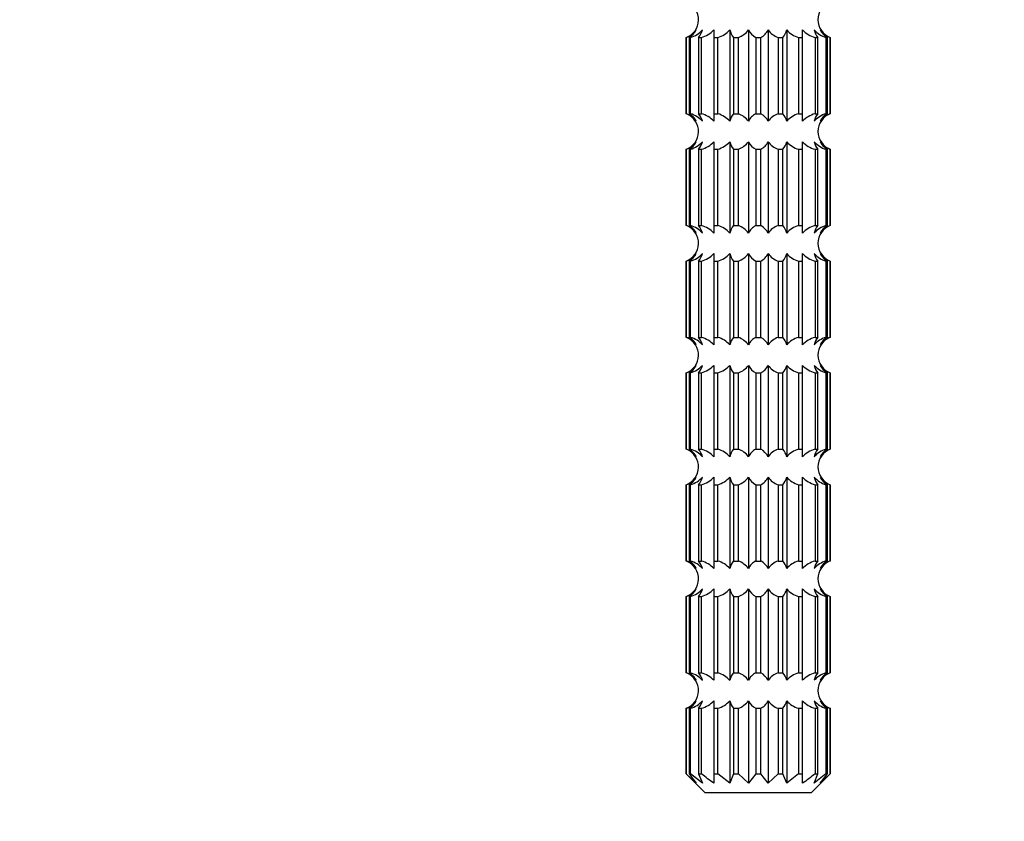
# Model space of a CAD drawing. Units: millimetres. Extents: x 0 to 765, y 0 to 1164.
# Drawn here: x 352 to 404, y 355 to 397 of the extents above; entities that cross this region are included whole.
import ezdxf
from ezdxf import colors
from ezdxf.entities.mleader import LeaderData, LeaderLine
from ezdxf.math import Vec2, Vec3

# ---------------------------------------------------------------- set-up
doc = ezdxf.new("R2010")
doc.units = ezdxf.units.MM
doc.layers.add('DV5_Défaut', color=7, linetype='Continuous')
doc.layers.add('Défaut', color=7, linetype='Continuous')

# ---------------------------------------------------------------- blocks, each defined once
blk = doc.blocks.new('_DOT')
at = {"color": 0}
blk.add_line((0, 0), (-1, 0), dxfattribs=at)
at = {"color": 0, "const_width": 0.333}
blk.add_lwpolyline([(-0.1665, 0, 1), (0.1665, 0, 1)], format="xyb", close=True, dxfattribs=at)
blk = doc.blocks.new('SE4')
at = {"layer": 'DV5_Défaut', "color": 7, "linetype": 'Continuous'}
for p, q in [((388.206, 396.895), (388.206, 396.498)), ((389.043, 396.895), (389.043, 392.075)), ((390.027, 396.895), (390.027, 392.075)), ((391.062, 396.895), (391.062, 392.075)), ((392.047, 396.895), (392.047, 392.075)), ((392.884, 396.498), (392.884, 396.895)), ((386.745, 396.498), (386.747, 396.498)), ((386.745, 396.498), (386.745, 392.471)), ((386.747, 392.471), (386.747, 396.498)), ((386.892, 396.498), (386.974, 396.498)), ((386.892, 396.498), (386.892, 392.471)), ((386.974, 392.471), (386.974, 396.498)), ((387.395, 396.498), (387.55, 396.498)), ((387.395, 396.498), (387.395, 392.471)), ((387.55, 392.471), (387.55, 396.498)), ((388.206, 396.498), (388.42, 396.498)), ((388.206, 396.498), (388.206, 392.471)), ((388.42, 392.471), (388.42, 396.498)), ((389.245, 396.498), (389.497, 396.498)), ((389.245, 396.498), (389.245, 392.471)), ((389.497, 392.471), (389.497, 396.498)), ((390.412, 396.498), (390.677, 396.498)), ((390.412, 396.498), (390.412, 392.471)), ((390.677, 392.471), (390.677, 396.498)), ((391.592, 396.498), (391.844, 396.498)), ((391.592, 396.498), (391.592, 392.471)), ((391.844, 392.471), (391.844, 396.498)), ((392.67, 396.498), (392.884, 396.498)), ((392.67, 396.498), (392.67, 392.471)), ((392.884, 392.471), (392.884, 396.498)), ((393.539, 396.498), (393.695, 396.498)), ((393.539, 396.498), (393.539, 392.471)), ((393.695, 392.471), (393.695, 396.498)), ((394.116, 396.498), (394.198, 396.498)), ((394.116, 396.498), (394.116, 392.471)), ((394.198, 392.471), (394.198, 396.498)), ((394.345, 396.498), (394.343, 396.498)), ((394.343, 396.498), (394.343, 392.471)), ((394.345, 392.471), (394.345, 396.498)), ((386.745, 392.471), (386.747, 392.471)), ((386.892, 392.471), (386.974, 392.471)), ((387.395, 392.471), (387.55, 392.471)), ((388.206, 392.471), (388.42, 392.471)), ((388.206, 392.471), (388.206, 392.075)), ((389.245, 392.471), (389.497, 392.471)), ((390.412, 392.471), (390.677, 392.471)), ((391.592, 392.471), (391.844, 392.471)), ((392.67, 392.471), (392.884, 392.471)), ((392.884, 392.075), (392.884, 392.471)), ((393.539, 392.471), (393.695, 392.471)), ((394.116, 392.471), (394.198, 392.471)), ((394.345, 392.471), (394.343, 392.471)), ((388.206, 390.995), (388.206, 390.598)), ((389.043, 390.995), (389.043, 386.175)), ((390.027, 390.995), (390.027, 386.175)), ((391.062, 390.995), (391.062, 386.175)), ((392.047, 390.995), (392.047, 386.175)), ((392.884, 390.598), (392.884, 390.995)), ((386.745, 390.598), (386.747, 390.598)), ((386.745, 390.598), (386.745, 386.571)), ((386.747, 386.571), (386.747, 390.598)), ((386.892, 390.598), (386.974, 390.598)), ((386.892, 390.598), (386.892, 386.571)), ((386.974, 386.571), (386.974, 390.598)), ((387.395, 390.598), (387.55, 390.598)), ((387.395, 390.598), (387.395, 386.571)), ((387.55, 386.571), (387.55, 390.598)), ((388.206, 390.598), (388.42, 390.598)), ((388.206, 390.598), (388.206, 386.571)), ((388.42, 386.571), (388.42, 390.598)), ((389.245, 390.598), (389.497, 390.598)), ((389.245, 390.598), (389.245, 386.571)), ((389.497, 386.571), (389.497, 390.598)), ((390.412, 390.598), (390.677, 390.598)), ((390.412, 390.598), (390.412, 386.571)), ((390.677, 386.571), (390.677, 390.598)), ((391.592, 390.598), (391.844, 390.598)), ((391.592, 390.598), (391.592, 386.571)), ((391.844, 386.571), (391.844, 390.598)), ((392.67, 390.598), (392.884, 390.598)), ((392.67, 390.598), (392.67, 386.571)), ((392.884, 386.571), (392.884, 390.598)), ((393.539, 390.598), (393.695, 390.598)), ((393.539, 390.598), (393.539, 386.571)), ((393.695, 386.571), (393.695, 390.598)), ((394.116, 390.598), (394.198, 390.598)), ((394.116, 390.598), (394.116, 386.571)), ((394.198, 386.571), (394.198, 390.598)), ((394.345, 390.598), (394.343, 390.598)), ((394.343, 390.598), (394.343, 386.571)), ((394.345, 386.571), (394.345, 390.598)), ((386.745, 386.571), (386.747, 386.571)), ((386.892, 386.571), (386.974, 386.571)), ((387.395, 386.571), (387.55, 386.571)), ((388.206, 386.571), (388.42, 386.571)), ((388.206, 386.571), (388.206, 386.175)), ((389.245, 386.571), (389.497, 386.571)), ((390.412, 386.571), (390.677, 386.571)), ((391.592, 386.571), (391.844, 386.571)), ((392.67, 386.571), (392.884, 386.571)), ((392.884, 386.175), (392.884, 386.571)), ((393.539, 386.571), (393.695, 386.571)), ((394.116, 386.571), (394.198, 386.571)), ((394.345, 386.571), (394.343, 386.571)), ((388.206, 385.095), (388.206, 384.698)), ((389.043, 385.095), (389.043, 380.275)), ((390.027, 385.095), (390.027, 380.275)), ((391.062, 385.095), (391.062, 380.275)), ((392.047, 385.095), (392.047, 380.275)), ((392.884, 384.698), (392.884, 385.095)), ((386.745, 384.698), (386.747, 384.698)), ((386.745, 384.698), (386.745, 380.671)), ((386.747, 380.671), (386.747, 384.698)), ((386.892, 384.698), (386.974, 384.698)), ((386.892, 384.698), (386.892, 380.671)), ((386.974, 380.671), (386.974, 384.698)), ((387.395, 384.698), (387.55, 384.698)), ((387.395, 384.698), (387.395, 380.671)), ((387.55, 380.671), (387.55, 384.698)), ((388.206, 384.698), (388.42, 384.698)), ((388.206, 384.698), (388.206, 380.671)), ((388.42, 380.671), (388.42, 384.698)), ((389.245, 384.698), (389.497, 384.698)), ((389.245, 384.698), (389.245, 380.671)), ((389.497, 380.671), (389.497, 384.698)), ((390.412, 384.698), (390.677, 384.698)), ((390.412, 384.698), (390.412, 380.671)), ((390.677, 380.671), (390.677, 384.698)), ((391.592, 384.698), (391.844, 384.698)), ((391.592, 384.698), (391.592, 380.671)), ((391.844, 380.671), (391.844, 384.698)), ((392.67, 384.698), (392.884, 384.698)), ((392.67, 384.698), (392.67, 380.671)), ((392.884, 380.671), (392.884, 384.698)), ((393.539, 384.698), (393.695, 384.698)), ((393.539, 384.698), (393.539, 380.671)), ((393.695, 380.671), (393.695, 384.698)), ((394.116, 384.698), (394.198, 384.698)), ((394.116, 384.698), (394.116, 380.671)), ((394.198, 380.671), (394.198, 384.698)), ((394.345, 384.698), (394.343, 384.698)), ((394.343, 384.698), (394.343, 380.671)), ((394.345, 380.671), (394.345, 384.698)), ((386.745, 380.671), (386.747, 380.671)), ((386.892, 380.671), (386.974, 380.671)), ((387.395, 380.671), (387.55, 380.671)), ((388.206, 380.671), (388.42, 380.671)), ((388.206, 380.671), (388.206, 380.275)), ((389.245, 380.671), (389.497, 380.671)), ((390.412, 380.671), (390.677, 380.671)), ((391.592, 380.671), (391.844, 380.671)), ((392.67, 380.671), (392.884, 380.671)), ((392.884, 380.275), (392.884, 380.671)), ((393.539, 380.671), (393.695, 380.671)), ((394.116, 380.671), (394.198, 380.671)), ((394.345, 380.671), (394.343, 380.671)), ((386.745, 378.798), (386.747, 378.798)), ((386.745, 378.798), (386.745, 374.771)), ((386.747, 374.771), (386.747, 378.798)), ((386.892, 378.798), (386.974, 378.798)), ((386.892, 378.798), (386.892, 374.771)), ((386.974, 374.771), (386.974, 378.798)), ((387.395, 378.798), (387.55, 378.798)), ((387.395, 378.798), (387.395, 374.771)), ((387.55, 374.771), (387.55, 378.798)), ((388.206, 379.195), (388.206, 378.798)), ((388.206, 378.798), (388.42, 378.798)), ((388.206, 378.798), (388.206, 374.771)), ((388.42, 374.771), (388.42, 378.798)), ((389.043, 379.195), (389.043, 374.375)), ((389.245, 378.798), (389.497, 378.798)), ((389.245, 378.798), (389.245, 374.771)), ((389.497, 374.771), (389.497, 378.798)), ((390.027, 379.195), (390.027, 374.375)), ((390.412, 378.798), (390.677, 378.798)), ((390.412, 378.798), (390.412, 374.771)), ((390.677, 374.771), (390.677, 378.798)), ((391.062, 379.195), (391.062, 374.375)), ((391.592, 378.798), (391.844, 378.798)), ((391.592, 378.798), (391.592, 374.771)), ((391.844, 374.771), (391.844, 378.798)), ((392.047, 379.195), (392.047, 374.375)), ((392.67, 378.798), (392.884, 378.798)), ((392.67, 378.798), (392.67, 374.771)), ((392.884, 378.798), (392.884, 379.195)), ((392.884, 374.771), (392.884, 378.798)), ((393.539, 378.798), (393.695, 378.798)), ((393.539, 378.798), (393.539, 374.771)), ((393.695, 374.771), (393.695, 378.798)), ((394.116, 378.798), (394.198, 378.798)), ((394.116, 378.798), (394.116, 374.771)), ((394.198, 374.771), (394.198, 378.798)), ((394.345, 378.798), (394.343, 378.798)), ((394.343, 378.798), (394.343, 374.771)), ((394.345, 374.771), (394.345, 378.798)), ((386.745, 374.771), (386.747, 374.771)), ((386.892, 374.771), (386.974, 374.771)), ((387.395, 374.771), (387.55, 374.771)), ((388.206, 374.771), (388.42, 374.771)), ((388.206, 374.771), (388.206, 374.375)), ((389.245, 374.771), (389.497, 374.771)), ((390.412, 374.771), (390.677, 374.771)), ((391.592, 374.771), (391.844, 374.771)), ((392.67, 374.771), (392.884, 374.771)), ((392.884, 374.375), (392.884, 374.771)), ((393.539, 374.771), (393.695, 374.771)), ((394.116, 374.771), (394.198, 374.771)), ((394.345, 374.771), (394.343, 374.771)), ((388.206, 373.295), (388.206, 372.898)), ((389.043, 373.295), (389.043, 368.475)), ((390.027, 373.295), (390.027, 368.475)), ((391.062, 373.295), (391.062, 368.475)), ((392.047, 373.295), (392.047, 368.475)), ((392.884, 372.898), (392.884, 373.295)), ((386.745, 372.898), (386.747, 372.898)), ((386.745, 372.898), (386.745, 368.871)), ((386.747, 368.871), (386.747, 372.898)), ((386.892, 372.898), (386.974, 372.898)), ((386.892, 372.898), (386.892, 368.871)), ((386.974, 368.871), (386.974, 372.898)), ((387.395, 372.898), (387.55, 372.898)), ((387.395, 372.898), (387.395, 368.871)), ((387.55, 368.871), (387.55, 372.898)), ((388.206, 372.898), (388.42, 372.898)), ((388.206, 372.898), (388.206, 368.871)), ((388.42, 368.871), (388.42, 372.898)), ((389.245, 372.898), (389.497, 372.898)), ((389.245, 372.898), (389.245, 368.871)), ((389.497, 368.871), (389.497, 372.898)), ((390.412, 372.898), (390.677, 372.898)), ((390.412, 372.898), (390.412, 368.871)), ((390.677, 368.871), (390.677, 372.898)), ((391.592, 372.898), (391.844, 372.898)), ((391.592, 372.898), (391.592, 368.871)), ((391.844, 368.871), (391.844, 372.898)), ((392.67, 372.898), (392.884, 372.898)), ((392.67, 372.898), (392.67, 368.871)), ((392.884, 368.871), (392.884, 372.898)), ((393.539, 372.898), (393.695, 372.898)), ((393.539, 372.898), (393.539, 368.871)), ((393.695, 368.871), (393.695, 372.898)), ((394.116, 372.898), (394.198, 372.898)), ((394.116, 372.898), (394.116, 368.871)), ((394.198, 368.871), (394.198, 372.898)), ((394.345, 372.898), (394.343, 372.898)), ((394.343, 372.898), (394.343, 368.871)), ((394.345, 368.871), (394.345, 372.898)), ((386.745, 368.871), (386.747, 368.871)), ((386.892, 368.871), (386.974, 368.871)), ((387.395, 368.871), (387.55, 368.871)), ((388.206, 368.871), (388.42, 368.871)), ((388.206, 368.871), (388.206, 368.475)), ((389.245, 368.871), (389.497, 368.871)), ((390.412, 368.871), (390.677, 368.871)), ((391.592, 368.871), (391.844, 368.871)), ((392.67, 368.871), (392.884, 368.871)), ((392.884, 368.475), (392.884, 368.871)), ((393.539, 368.871), (393.695, 368.871)), ((394.116, 368.871), (394.198, 368.871)), ((394.345, 368.871), (394.343, 368.871)), ((388.206, 367.395), (388.206, 366.998)), ((389.043, 367.395), (389.043, 362.575)), ((390.027, 367.395), (390.027, 362.575)), ((391.062, 367.395), (391.062, 362.575)), ((392.047, 367.395), (392.047, 362.575)), ((392.884, 366.998), (392.884, 367.395)), ((386.745, 366.998), (386.747, 366.998)), ((386.745, 366.998), (386.745, 362.971)), ((386.747, 362.971), (386.747, 366.998)), ((386.892, 366.998), (386.974, 366.998)), ((386.892, 366.998), (386.892, 362.971)), ((386.974, 362.971), (386.974, 366.998)), ((387.395, 366.998), (387.55, 366.998)), ((387.395, 366.998), (387.395, 362.971)), ((387.55, 362.971), (387.55, 366.998)), ((388.206, 366.998), (388.42, 366.998)), ((388.206, 366.998), (388.206, 362.971)), ((388.42, 362.971), (388.42, 366.998)), ((389.245, 366.998), (389.497, 366.998)), ((389.245, 366.998), (389.245, 362.971)), ((389.497, 362.971), (389.497, 366.998)), ((390.412, 366.998), (390.677, 366.998)), ((390.412, 366.998), (390.412, 362.971)), ((390.677, 362.971), (390.677, 366.998)), ((391.592, 366.998), (391.844, 366.998)), ((391.592, 366.998), (391.592, 362.971)), ((391.844, 362.971), (391.844, 366.998)), ((392.67, 366.998), (392.884, 366.998)), ((392.67, 366.998), (392.67, 362.971)), ((392.884, 362.971), (392.884, 366.998)), ((393.539, 366.998), (393.695, 366.998)), ((393.539, 366.998), (393.539, 362.971)), ((393.695, 362.971), (393.695, 366.998)), ((394.116, 366.998), (394.198, 366.998)), ((394.116, 366.998), (394.116, 362.971)), ((394.198, 362.971), (394.198, 366.998)), ((394.345, 366.998), (394.343, 366.998)), ((394.343, 366.998), (394.343, 362.971)), ((394.345, 362.971), (394.345, 366.998)), ((386.745, 362.971), (386.747, 362.971)), ((386.892, 362.971), (386.974, 362.971)), ((387.395, 362.971), (387.55, 362.971)), ((388.206, 362.971), (388.42, 362.971)), ((388.206, 362.971), (388.206, 362.575)), ((389.245, 362.971), (389.497, 362.971)), ((390.412, 362.971), (390.677, 362.971)), ((391.592, 362.971), (391.844, 362.971)), ((392.67, 362.971), (392.884, 362.971)), ((392.884, 362.575), (392.884, 362.971)), ((393.539, 362.971), (393.695, 362.971)), ((394.116, 362.971), (394.198, 362.971)), ((394.345, 362.971), (394.343, 362.971)), ((386.745, 361.098), (386.747, 361.098)), ((386.745, 361.098), (386.745, 357.635)), ((386.747, 357.635), (386.747, 361.098)), ((386.892, 361.098), (386.974, 361.098)), ((386.892, 361.098), (386.892, 357.635)), ((386.974, 357.635), (386.974, 361.098)), ((387.395, 361.098), (387.55, 361.098)), ((387.395, 361.098), (387.395, 357.635)), ((387.55, 357.635), (387.55, 361.098)), ((388.206, 361.495), (388.206, 361.098)), ((388.206, 361.098), (388.42, 361.098)), ((388.206, 361.098), (388.206, 357.635)), ((388.42, 357.635), (388.42, 361.098)), ((389.043, 361.495), (389.043, 357.143)), ((389.245, 361.098), (389.497, 361.098)), ((389.245, 361.098), (389.245, 357.635)), ((389.497, 357.635), (389.497, 361.098)), ((390.027, 361.495), (390.027, 357.143)), ((390.412, 361.098), (390.677, 361.098)), ((390.412, 361.098), (390.412, 357.635)), ((390.677, 357.635), (390.677, 361.098)), ((391.062, 361.495), (391.062, 357.143)), ((391.592, 361.098), (391.844, 361.098)), ((391.592, 361.098), (391.592, 357.635)), ((391.844, 357.635), (391.844, 361.098)), ((392.047, 361.495), (392.047, 357.143)), ((392.67, 361.098), (392.884, 361.098)), ((392.67, 361.098), (392.67, 357.635)), ((392.884, 361.098), (392.884, 361.495)), ((392.884, 357.635), (392.884, 361.098)), ((393.539, 361.098), (393.695, 361.098)), ((393.539, 361.098), (393.539, 357.635)), ((393.695, 357.635), (393.695, 361.098)), ((394.116, 361.098), (394.198, 361.098)), ((394.116, 361.098), (394.116, 357.635)), ((394.198, 357.635), (394.198, 361.098)), ((394.345, 361.098), (394.343, 361.098)), ((394.343, 361.098), (394.343, 357.635)), ((394.345, 357.635), (394.345, 361.098)), ((386.745, 357.635), (386.747, 357.635)), ((386.745, 357.635), (387.745, 356.635)), ((387.277, 357.143), (386.747, 357.635)), ((386.892, 357.635), (386.974, 357.635)), ((386.892, 357.635), (387.277, 357.143)), ((387.597, 357.143), (386.974, 357.635)), ((387.395, 357.635), (387.55, 357.635)), ((387.395, 357.635), (387.597, 357.143)), ((388.206, 357.635), (388.42, 357.635)), ((388.206, 357.635), (388.206, 357.143)), ((389.043, 357.143), (388.42, 357.635)), ((389.245, 357.635), (389.043, 357.143)), ((389.245, 357.635), (389.497, 357.635)), ((390.027, 357.143), (389.497, 357.635)), ((390.412, 357.635), (390.027, 357.143)), ((390.412, 357.635), (390.677, 357.635)), ((391.062, 357.143), (390.677, 357.635)), ((391.592, 357.635), (391.062, 357.143)), ((391.592, 357.635), (391.844, 357.635)), ((392.047, 357.143), (391.844, 357.635)), ((392.67, 357.635), (392.047, 357.143)), ((392.67, 357.635), (392.884, 357.635)), ((392.884, 357.143), (392.884, 357.635)), ((393.345, 356.635), (394.345, 357.635)), ((394.116, 357.635), (393.493, 357.143)), ((393.493, 357.143), (393.695, 357.635)), ((393.539, 357.635), (393.695, 357.635)), ((394.343, 357.635), (393.813, 357.143)), ((393.813, 357.143), (394.198, 357.635)), ((394.116, 357.635), (394.198, 357.635)), ((394.345, 357.635), (394.343, 357.635)), ((393.345, 356.635), (387.745, 356.635))]:
    blk.add_line(p, q, dxfattribs=at)
for centre, radius, start, end in [((386.395, 397.435), 1, 290.4873, 66.3233), ((394.695, 397.435), 1, 110.4873, 249.5127), ((386.349, 397.583), 1.156, 290.1697, 323.4509), ((386.452, 397.311), 0.924, 298.4468, 333.2494), ((386.581, 397.804), 1.364, 286.7676, 318.1946), ((386.724, 397.09), 0.895, 318.5539, 347.3672), ((388.026, 397.804), 1.364, 286.7676, 318.1946), ((389.916, 397.09), 0.895, 192.6328, 221.4461), ((389.099, 397.583), 1.156, 290.1697, 323.4509), ((390.853, 397.311), 0.924, 206.7506, 241.5532), ((390.238, 397.31), 0.924, 298.4349, 333.2613), ((391.991, 397.583), 1.156, 216.5489, 249.8305), ((391.175, 397.09), 0.893, 318.5252, 347.3959), ((393.063, 397.803), 1.363, 221.8003, 253.2375), ((394.364, 397.09), 0.893, 192.6041, 221.4748), ((394.509, 397.803), 1.363, 221.8003, 253.2375), ((394.637, 397.31), 0.924, 206.7387, 241.5651), ((394.741, 397.583), 1.156, 216.5489, 249.8305), ((386.395, 391.535), 1, 290.4873, 66.3233), ((386.349, 391.386), 1.156, 36.5489, 69.8305), ((386.452, 391.659), 0.924, 26.7387, 61.5651), ((386.581, 391.166), 1.363, 41.8003, 73.2375), ((386.725, 391.88), 0.893, 12.6041, 41.4748), ((388.027, 391.166), 1.363, 41.8003, 73.2375), ((389.915, 391.88), 0.893, 138.5252, 167.3959), ((389.099, 391.386), 1.156, 36.5489, 69.8305), ((390.852, 391.659), 0.924, 118.4349, 153.2613), ((390.237, 391.659), 0.924, 26.7506, 61.5532), ((391.991, 391.386), 1.156, 110.1697, 143.4509), ((391.174, 391.879), 0.895, 12.6328, 41.4461), ((393.063, 391.166), 1.364, 106.7676, 138.1946), ((394.509, 391.166), 1.364, 106.7676, 138.1946), ((394.366, 391.879), 0.895, 138.5539, 167.3672), ((394.695, 391.535), 1, 110.4873, 249.5127), ((394.741, 391.386), 1.156, 110.1697, 143.4509), ((394.638, 391.659), 0.924, 118.4468, 153.2494), ((386.349, 391.683), 1.156, 290.1697, 323.4509), ((386.452, 391.411), 0.924, 298.4468, 333.2494), ((386.581, 391.904), 1.364, 286.7676, 318.1946), ((386.724, 391.19), 0.895, 318.5539, 347.3672), ((388.026, 391.904), 1.364, 286.7676, 318.1946), ((389.916, 391.19), 0.895, 192.6328, 221.4461), ((389.099, 391.683), 1.156, 290.1697, 323.4509), ((390.853, 391.411), 0.924, 206.7506, 241.5532), ((390.238, 391.41), 0.924, 298.4349, 333.2613), ((391.991, 391.683), 1.156, 216.5489, 249.8305), ((391.175, 391.19), 0.893, 318.5252, 347.3959), ((393.063, 391.903), 1.363, 221.8003, 253.2375), ((394.364, 391.19), 0.893, 192.6041, 221.4748), ((394.509, 391.903), 1.363, 221.8003, 253.2375), ((394.637, 391.41), 0.924, 206.7387, 241.5651), ((394.741, 391.683), 1.156, 216.5489, 249.8305), ((386.395, 385.635), 1, 290.4873, 66.3233), ((386.349, 385.486), 1.156, 36.5489, 69.8305), ((386.452, 385.759), 0.924, 26.7387, 61.5651), ((386.581, 385.266), 1.363, 41.8003, 73.2375), ((386.725, 385.98), 0.893, 12.6041, 41.4748), ((388.027, 385.266), 1.363, 41.8003, 73.2375), ((389.915, 385.98), 0.893, 138.5252, 167.3959), ((389.099, 385.486), 1.156, 36.5489, 69.8305), ((390.852, 385.759), 0.924, 118.4349, 153.2613), ((390.237, 385.759), 0.924, 26.7506, 61.5532), ((391.991, 385.486), 1.156, 110.1697, 143.4509), ((391.174, 385.979), 0.895, 12.6328, 41.4461), ((393.063, 385.266), 1.364, 106.7676, 138.1946), ((394.509, 385.266), 1.364, 106.7676, 138.1946), ((394.366, 385.979), 0.895, 138.5539, 167.3672), ((394.695, 385.635), 1, 110.4873, 249.5127), ((394.741, 385.486), 1.156, 110.1697, 143.4509), ((394.638, 385.759), 0.924, 118.4468, 153.2494), ((386.349, 385.783), 1.156, 290.1697, 323.4509), ((386.452, 385.511), 0.924, 298.4468, 333.2494), ((386.581, 386.004), 1.364, 286.7676, 318.1946), ((386.724, 385.29), 0.895, 318.5539, 347.3672), ((388.026, 386.004), 1.364, 286.7676, 318.1946), ((389.916, 385.29), 0.895, 192.6328, 221.4461), ((389.099, 385.783), 1.156, 290.1697, 323.4509), ((390.853, 385.511), 0.924, 206.7506, 241.5532), ((390.238, 385.51), 0.924, 298.4349, 333.2613), ((391.991, 385.783), 1.156, 216.5489, 249.8305), ((391.175, 385.29), 0.893, 318.5252, 347.3959), ((393.063, 386.003), 1.363, 221.8003, 253.2375), ((394.364, 385.29), 0.893, 192.6041, 221.4748), ((394.509, 386.003), 1.363, 221.8003, 253.2375), ((394.637, 385.51), 0.924, 206.7387, 241.5651), ((394.741, 385.783), 1.156, 216.5489, 249.8305), ((386.395, 379.735), 1, 290.4873, 66.3233), ((386.349, 379.586), 1.156, 36.5489, 69.8305), ((386.452, 379.859), 0.924, 26.7387, 61.5651), ((386.581, 379.366), 1.363, 41.8003, 73.2375), ((386.725, 380.08), 0.893, 12.6041, 41.4748), ((388.027, 379.366), 1.363, 41.8003, 73.2375), ((389.915, 380.08), 0.893, 138.5252, 167.3959), ((389.099, 379.586), 1.156, 36.5489, 69.8305), ((390.852, 379.859), 0.924, 118.4349, 153.2613), ((390.237, 379.859), 0.924, 26.7506, 61.5532), ((391.991, 379.586), 1.156, 110.1697, 143.4509), ((391.174, 380.079), 0.895, 12.6328, 41.4461), ((393.063, 379.366), 1.364, 106.7676, 138.1946), ((394.509, 379.366), 1.364, 106.7676, 138.1946), ((394.366, 380.079), 0.895, 138.5539, 167.3672), ((394.695, 379.735), 1, 110.4873, 249.5127), ((394.741, 379.586), 1.156, 110.1697, 143.4509), ((394.638, 379.859), 0.924, 118.4468, 153.2494), ((386.349, 379.883), 1.156, 290.1697, 323.4509), ((386.452, 379.611), 0.924, 298.4468, 333.2494), ((386.581, 380.104), 1.364, 286.7676, 318.1946), ((386.724, 379.39), 0.895, 318.5539, 347.3672), ((388.026, 380.104), 1.364, 286.7676, 318.1946), ((389.916, 379.39), 0.895, 192.6328, 221.4461), ((389.099, 379.883), 1.156, 290.1697, 323.4509), ((390.853, 379.611), 0.924, 206.7506, 241.5532), ((390.238, 379.61), 0.924, 298.4349, 333.2613), ((391.991, 379.883), 1.156, 216.5489, 249.8305), ((391.175, 379.39), 0.893, 318.5252, 347.3959), ((393.063, 380.103), 1.363, 221.8003, 253.2375), ((394.364, 379.39), 0.893, 192.6041, 221.4748), ((394.509, 380.103), 1.363, 221.8003, 253.2375), ((394.637, 379.61), 0.924, 206.7387, 241.5651), ((394.741, 379.883), 1.156, 216.5489, 249.8305), ((386.395, 373.835), 1, 290.4873, 66.3233), ((386.349, 373.686), 1.156, 36.5489, 69.8305), ((386.452, 373.959), 0.924, 26.7387, 61.5651), ((386.581, 373.466), 1.363, 41.8003, 73.2375), ((386.725, 374.18), 0.893, 12.6041, 41.4748), ((388.027, 373.466), 1.363, 41.8003, 73.2375), ((389.915, 374.18), 0.893, 138.5252, 167.3959), ((389.099, 373.686), 1.156, 36.5489, 69.8305), ((390.852, 373.959), 0.924, 118.4349, 153.2613), ((390.237, 373.959), 0.924, 26.7506, 61.5532), ((391.991, 373.686), 1.156, 110.1697, 143.4509), ((391.174, 374.179), 0.895, 12.6328, 41.4461), ((393.063, 373.466), 1.364, 106.7676, 138.1946), ((394.509, 373.466), 1.364, 106.7676, 138.1946), ((394.366, 374.179), 0.895, 138.5539, 167.3672), ((394.695, 373.835), 1, 110.4873, 249.5127), ((394.741, 373.686), 1.156, 110.1697, 143.4509), ((394.638, 373.959), 0.924, 118.4468, 153.2494), ((386.349, 373.983), 1.156, 290.1697, 323.4509), ((386.452, 373.711), 0.924, 298.4468, 333.2494), ((386.581, 374.204), 1.364, 286.7676, 318.1946), ((386.724, 373.49), 0.895, 318.5539, 347.3672), ((388.026, 374.204), 1.364, 286.7676, 318.1946), ((389.916, 373.49), 0.895, 192.6328, 221.4461), ((389.099, 373.983), 1.156, 290.1697, 323.4509), ((390.853, 373.711), 0.924, 206.7506, 241.5532), ((390.238, 373.71), 0.924, 298.4349, 333.2613), ((391.991, 373.983), 1.156, 216.5489, 249.8305), ((391.175, 373.49), 0.893, 318.5252, 347.3959), ((393.063, 374.203), 1.363, 221.8003, 253.2375), ((394.364, 373.49), 0.893, 192.6041, 221.4748), ((394.509, 374.203), 1.363, 221.8003, 253.2375), ((394.637, 373.71), 0.924, 206.7387, 241.5651), ((394.741, 373.983), 1.156, 216.5489, 249.8305), ((386.395, 367.935), 1, 290.4873, 66.3233), ((386.349, 367.786), 1.156, 36.5489, 69.8305), ((386.452, 368.059), 0.924, 26.7387, 61.5651), ((386.581, 367.566), 1.363, 41.8003, 73.2375), ((386.725, 368.28), 0.893, 12.6041, 41.4748), ((388.027, 367.566), 1.363, 41.8003, 73.2375), ((389.915, 368.28), 0.893, 138.5252, 167.3959), ((389.099, 367.786), 1.156, 36.5489, 69.8305), ((390.852, 368.059), 0.924, 118.4349, 153.2613), ((390.237, 368.059), 0.924, 26.7506, 61.5532), ((391.991, 367.786), 1.156, 110.1697, 143.4509), ((391.174, 368.279), 0.895, 12.6328, 41.4461), ((393.063, 367.566), 1.364, 106.7676, 138.1946), ((394.509, 367.566), 1.364, 106.7676, 138.1946), ((394.366, 368.279), 0.895, 138.5539, 167.3672), ((394.695, 367.935), 1, 110.4873, 249.5127), ((394.741, 367.786), 1.156, 110.1697, 143.4509), ((394.638, 368.059), 0.924, 118.4468, 153.2494), ((386.349, 368.083), 1.156, 290.1697, 323.4509), ((386.452, 367.811), 0.924, 298.4468, 333.2494), ((386.581, 368.304), 1.364, 286.7676, 318.1946), ((386.724, 367.59), 0.895, 318.5539, 347.3672), ((388.026, 368.304), 1.364, 286.7676, 318.1946), ((389.916, 367.59), 0.895, 192.6328, 221.4461), ((389.099, 368.083), 1.156, 290.1697, 323.4509), ((390.853, 367.811), 0.924, 206.7506, 241.5532), ((390.238, 367.81), 0.924, 298.4349, 333.2613), ((391.991, 368.083), 1.156, 216.5489, 249.8305), ((391.175, 367.59), 0.893, 318.5252, 347.3959), ((393.063, 368.303), 1.363, 221.8003, 253.2375), ((394.364, 367.59), 0.893, 192.6041, 221.4748), ((394.509, 368.303), 1.363, 221.8003, 253.2375), ((394.637, 367.81), 0.924, 206.7387, 241.5651), ((394.741, 368.083), 1.156, 216.5489, 249.8305), ((386.395, 362.035), 1, 290.4873, 66.3233), ((386.349, 361.886), 1.156, 36.5489, 69.8305), ((386.452, 362.159), 0.924, 26.7387, 61.5651), ((386.581, 361.666), 1.363, 41.8003, 73.2375), ((386.725, 362.38), 0.893, 12.6041, 41.4748), ((388.027, 361.666), 1.363, 41.8003, 73.2375), ((389.915, 362.38), 0.893, 138.5252, 167.3959), ((389.099, 361.886), 1.156, 36.5489, 69.8305), ((390.852, 362.159), 0.924, 118.4349, 153.2613), ((390.237, 362.159), 0.924, 26.7506, 61.5532), ((391.991, 361.886), 1.156, 110.1697, 143.4509), ((391.174, 362.379), 0.895, 12.6328, 41.4461), ((393.063, 361.666), 1.364, 106.7676, 138.1946), ((394.509, 361.666), 1.364, 106.7676, 138.1946), ((394.366, 362.379), 0.895, 138.5539, 167.3672), ((394.695, 362.035), 1, 110.4873, 249.5127), ((394.741, 361.886), 1.156, 110.1697, 143.4509), ((394.638, 362.159), 0.924, 118.4468, 153.2494), ((386.349, 362.183), 1.156, 290.1697, 323.4509), ((386.452, 361.911), 0.924, 298.4468, 333.2494), ((386.581, 362.404), 1.364, 286.7676, 318.1946), ((386.724, 361.69), 0.895, 318.5539, 347.3672), ((388.026, 362.404), 1.364, 286.7676, 318.1946), ((389.916, 361.69), 0.895, 192.6328, 221.4461), ((389.099, 362.183), 1.156, 290.1697, 323.4509), ((390.853, 361.911), 0.924, 206.7506, 241.5532), ((390.238, 361.91), 0.924, 298.4349, 333.2613), ((391.991, 362.183), 1.156, 216.5489, 249.8305), ((391.175, 361.69), 0.893, 318.5252, 347.3959), ((393.063, 362.403), 1.363, 221.8003, 253.2375), ((394.364, 361.69), 0.893, 192.6041, 221.4748), ((394.509, 362.403), 1.363, 221.8003, 253.2375), ((394.637, 361.91), 0.924, 206.7387, 241.5651), ((394.741, 362.183), 1.156, 216.5489, 249.8305)]:
    blk.add_arc(centre, radius, start, end, dxfattribs=at)
for points in [[(387.55, 396.498), (387.675, 396.535), (387.793, 396.585), (388.016, 396.718), (388.118, 396.799), (388.206, 396.895)], [(392.884, 396.895), (392.972, 396.798), (393.074, 396.718), (393.296, 396.586), (393.416, 396.534), (393.539, 396.498)], [(388.206, 392.075), (388.119, 392.17), (388.015, 392.252), (387.793, 392.384), (387.675, 392.435), (387.55, 392.471)], [(393.539, 392.471), (393.415, 392.435), (393.296, 392.383), (393.075, 392.252), (392.971, 392.17), (392.884, 392.075)], [(387.55, 390.598), (387.675, 390.635), (387.793, 390.685), (388.016, 390.818), (388.118, 390.899), (388.206, 390.995)], [(392.884, 390.995), (392.972, 390.898), (393.074, 390.818), (393.296, 390.686), (393.416, 390.634), (393.539, 390.598)], [(388.206, 386.175), (388.119, 386.27), (388.015, 386.352), (387.793, 386.484), (387.675, 386.535), (387.55, 386.571)], [(393.539, 386.571), (393.415, 386.535), (393.296, 386.483), (393.075, 386.352), (392.971, 386.27), (392.884, 386.175)], [(387.55, 384.698), (387.675, 384.735), (387.793, 384.785), (388.016, 384.918), (388.118, 384.999), (388.206, 385.095)], [(392.884, 385.095), (392.972, 384.998), (393.074, 384.918), (393.296, 384.786), (393.416, 384.734), (393.539, 384.698)], [(388.206, 380.275), (388.119, 380.37), (388.015, 380.452), (387.793, 380.584), (387.675, 380.635), (387.55, 380.671)], [(393.539, 380.671), (393.415, 380.635), (393.296, 380.583), (393.075, 380.452), (392.971, 380.37), (392.884, 380.275)], [(387.55, 378.798), (387.675, 378.835), (387.793, 378.885), (388.016, 379.018), (388.118, 379.099), (388.206, 379.195)], [(392.884, 379.195), (392.972, 379.098), (393.074, 379.018), (393.296, 378.886), (393.416, 378.834), (393.539, 378.798)], [(388.206, 374.375), (388.119, 374.47), (388.015, 374.552), (387.793, 374.684), (387.675, 374.735), (387.55, 374.771)], [(393.539, 374.771), (393.415, 374.735), (393.296, 374.683), (393.075, 374.552), (392.971, 374.47), (392.884, 374.375)], [(387.55, 372.898), (387.675, 372.935), (387.793, 372.985), (388.016, 373.118), (388.118, 373.199), (388.206, 373.295)], [(392.884, 373.295), (392.972, 373.198), (393.074, 373.118), (393.296, 372.986), (393.416, 372.934), (393.539, 372.898)], [(388.206, 368.475), (388.119, 368.57), (388.015, 368.652), (387.793, 368.784), (387.675, 368.835), (387.55, 368.871)], [(393.539, 368.871), (393.415, 368.835), (393.296, 368.783), (393.075, 368.652), (392.971, 368.57), (392.884, 368.475)], [(387.55, 366.998), (387.675, 367.035), (387.793, 367.085), (388.016, 367.218), (388.118, 367.299), (388.206, 367.395)], [(392.884, 367.395), (392.972, 367.298), (393.074, 367.218), (393.296, 367.086), (393.416, 367.034), (393.539, 366.998)], [(388.206, 362.575), (388.119, 362.67), (388.015, 362.752), (387.793, 362.884), (387.675, 362.935), (387.55, 362.971)], [(393.539, 362.971), (393.415, 362.935), (393.296, 362.883), (393.075, 362.752), (392.971, 362.67), (392.884, 362.575)], [(387.55, 361.098), (387.675, 361.135), (387.793, 361.185), (388.016, 361.318), (388.118, 361.399), (388.206, 361.495)], [(392.884, 361.495), (392.972, 361.398), (393.074, 361.318), (393.296, 361.186), (393.416, 361.134), (393.539, 361.098)]]:
    blk.add_open_spline(points, degree=3, knots=[0, 0, 0, 0, 0.5, 0.5, 1, 1, 1, 1], dxfattribs=at)
for points in [[(388.206, 357.143), (387.983, 357.3), (387.765, 357.466), (387.55, 357.635)], [(393.539, 357.635), (393.325, 357.466), (393.107, 357.3), (392.884, 357.143)]]:
    blk.add_open_spline(points, degree=3, dxfattribs=at)

msp = doc.modelspace()

# ---------------------------------------------------------------- block references
at = {"layer": 'Défaut'}
msp.add_blockref('SE4', (0, 0), dxfattribs=at)

# ---------------------------------------------------------------- leaders
at = {"layer": 'Défaut', "color": 7, "linetype": 'Continuous'}
ml = msp.add_multileader_mtext('Standard', dxfattribs=at)
ml.set_content('{\\pxsm0.9;\\fSolid Edge ISO|b1||i0||c0|p34;\\W1.;28/06/2016\\P}', color=256)
ml.set_leader_properties()
ml.set_arrow_properties(name='DOT')
ml.build(insert=Vec2(0, 0))
ml.multileader.update_dxf_attribs({"leader_type": 0, "dogleg_length": 0, "arrow_head_size": 12})
ctx = ml.context
ctx.base_point, ctx.char_height, ctx.arrow_head_size, ctx.landing_gap_size = Vec3(656.602, 1156.973), 12, 12, 4.2
notes = []
notes.append((ctx, [(0, (0, 0, 0), (0, 0), (1, 0), 1, [])]))
ctx.mtext.insert = Vec3(658.602, 1163.093)
for ctx, leaders in notes:
    for number, flags, end, landing, length, lines in leaders:
        leader = LeaderData()
        leader.index, (leader.has_last_leader_line, leader.has_dogleg_vector, leader.attachment_direction) = number, flags
        leader.last_leader_point, leader.dogleg_vector, leader.dogleg_length = Vec3(end), Vec3(landing), length
        for number, points, colour, breaks in lines:
            line = LeaderLine()
            line.index, line.vertices, line.color, line.breaks = number, Vec3.list(points), colors.encode_raw_color(colour), breaks
            leader.lines.append(line)
        ctx.leaders.append(leader)

doc.saveas('drawing.dxf')
